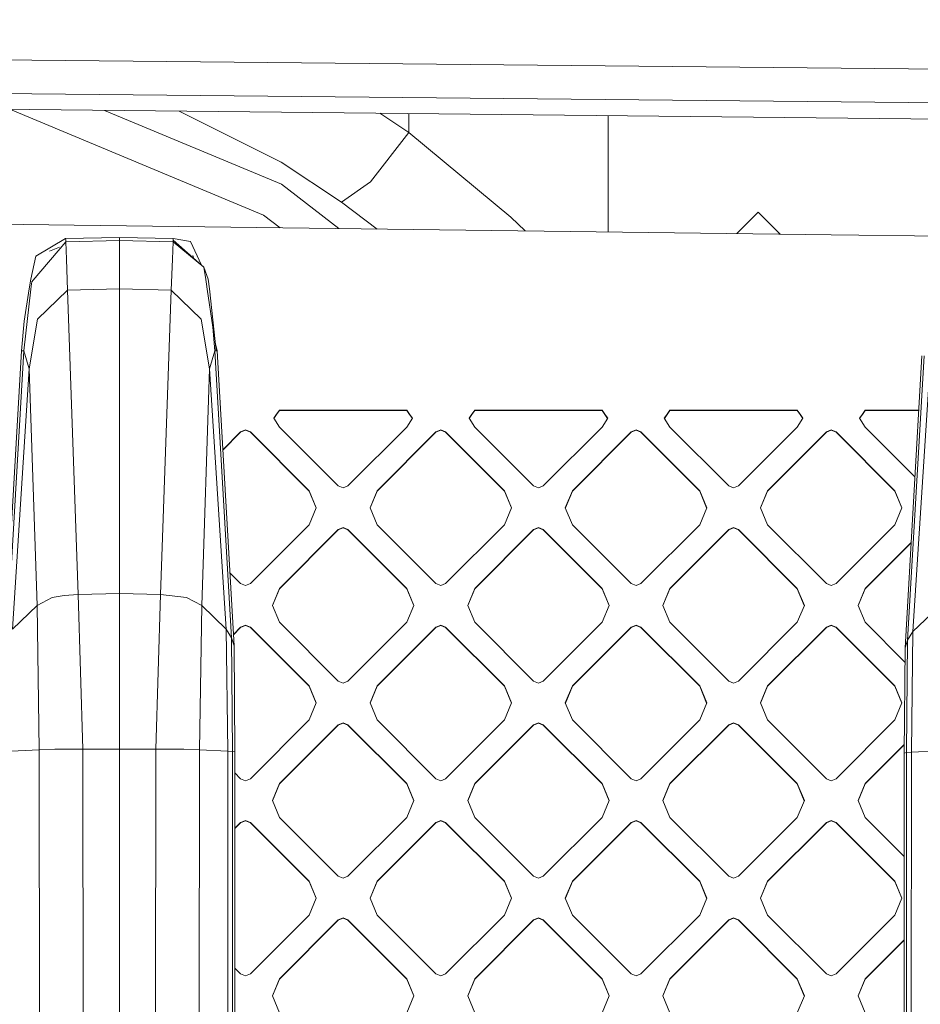
# Model space of a CAD drawing. Units: millimetres. Extents: x -1518 to 1525, y -314 to 4267.
# Drawn here: x 141 to 291, y 1996 to 2160 of the extents above; entities that cross this region are included whole.
import ezdxf

# ---------------------------------------------------------------- set-up
doc = ezdxf.new("R2010")
doc.units = ezdxf.units.MM
doc.layers.add('1', color=7, linetype='Continuous', true_color=0xffffff)
doc.styles.add('blockfont', font='simplex.shx')
doc.dimstyles.get("Standard").update_dxf_attribs({"dimtxt": 0.18, "dimasz": 0.18, "dimexe": 0.18, "dimexo": 0.0625, "dimgap": 0.09, "dimtad": 0, "dimtih": 1, "dimtoh": 1, "dimdec": 4, "dimzin": 0, "dimdsep": 46, "dimtxsty": 'Standard', "dimcen": 0.09, "dimadec": 0, "dimazin": 0, "dimtfac": 1, "dimtdec": 4, "dimtofl": 0, "dimtmove": 0, "dimatfit": 3, "dimfxl": 1, "dimtolj": 1, "dimtzin": 0, "dimarcsym": 0})

# ---------------------------------------------------------------- blocks, each defined once
blk = doc.blocks.new('_U1')
at = {"layer": '1', "color": 18, "lineweight": 13}
for p, q in [((55.364643, 3987.163695), (30.364643, 3987.163695)), ((30.364643, 3987.163695), (30.364643, 3893.413695)), ((287.03131, 3987.163695), (262.03131, 3987.163695)), ((287.03131, 3893.413695), (287.03131, 3987.163695)), ((-1283.87624, 1583.890786), (-1283.87624, 3943.463695)), ((1283.876359, 1583.890786), (1283.876359, 3943.463695)), ((-1283.87624, 3940.288695), (-288.61869, 3940.288695)), ((1283.876359, 3940.288695), (288.61881, 3940.288695)), ((30.364643, 3893.413695), (55.364643, 3893.413695)), ((262.03131, 3893.413695), (287.03131, 3893.413695))]:
    blk.add_line(p, q, dxfattribs=at)
at = {"layer": '1', "color": 18, "lineweight": 70}
for points in [[(-1283.87624, 3940.288695), (-1233.876289, 3953.686155), (-1233.876191, 3926.891235)], [(1283.876359, 3940.288695), (1233.876409, 3926.891235), (1233.87631, 3953.686155)]]:
    blk.add_solid(points, dxfattribs=at)
at = {"layer": '1', "color": 18, "linetype": 'Continuous', "lineweight": 13, "char_height": 50, "attachment_point": 7, "line_spacing_factor": 0.903614, "style": 'blockfont'}
for s, insert in [('\\W1.3854;101.1', (-284.38119, 3901.392862)), ('\\W1.1591;2568', (54.889643, 3901.392862))]:
    blk.add_mtext(s, dxfattribs=dict(at, insert=insert))

msp = doc.modelspace()

# ---------------------------------------------------------------- linework, layer by layer
at = {"layer": '1', "color": 18, "linetype": 'Continuous', "lineweight": 13}
for p, q in [((88.733144, 2154.032946), (315.58302, 2151.760578)), ((88.744275, 2148.426294), (315.523505, 2146.147728)), ((88.749908, 2145.824432), (301.637024, 2143.573284)), ((139.755177, 2145.285084), (181.891635, 2127.686262)), ((184.874594, 2132.813692), (155.388426, 2145.119772)), ((167.871512, 2144.987771), (184.858382, 2136.482954)), ((206.109792, 2141.44206), (201.291009, 2144.634381)), ((206.109792, 2144.583425), (206.109792, 2141.44206)), ((239.305705, 2124.856625), (239.305705, 2144.232399)), ((206.109792, 2141.44206), (199.697182, 2133.212328)), ((206.109792, 2141.44206), (223.097116, 2127.323151)), ((194.866806, 2129.814863), (184.858382, 2136.482954)), ((184.874594, 2132.813692), (194.448415, 2125.423315)), ((194.866806, 2129.814863), (199.697182, 2133.212328)), ((194.866806, 2129.814863), (200.824421, 2125.342766)), ((264.309764, 2128.158569), (260.737139, 2124.585878)), ((267.973823, 2124.494456), (264.309764, 2128.158569)), ((150.372118, 2125.980139), (87.04856, 2126.780272)), ((181.891635, 2127.686262), (184.66098, 2125.546962)), ((225.472707, 2125.03138), (223.097116, 2127.323151)), ((276.477635, 2124.387026), (150.372118, 2125.980139)), ((148.950532, 2123.230457), (143.507347, 2116.821527)), ((143.966794, 2120.846748), (148.932859, 2123.766422)), ((148.932859, 2123.766422), (157.886013, 2123.96574)), ((148.932859, 2123.766422), (148.941636, 2123.500347)), ((148.941636, 2123.500347), (148.950532, 2123.230457)), ((148.950532, 2123.230457), (157.885864, 2123.429298)), ((148.950532, 2123.230457), (149.053246, 2120.316505)), ((157.886013, 2123.96574), (157.885864, 2123.429298)), ((157.885864, 2123.429298), (166.821182, 2123.230457)), ((157.885864, 2123.429298), (157.886356, 2122.527599)), ((157.886013, 2123.96574), (166.838855, 2123.766422)), ((166.821182, 2123.230457), (166.718364, 2120.313406)), ((166.821182, 2123.230457), (166.830078, 2123.500347)), ((166.821182, 2123.230457), (171.960533, 2118.968964)), ((166.838855, 2123.766422), (166.830078, 2123.500347)), ((166.830078, 2123.500347), (170.156372, 2120.562457)), ((169.751331, 2123.270988), (166.838855, 2123.766422)), ((169.751331, 2123.270988), (171.579327, 2119.305657)), ((391.961455, 2122.927904), (276.477635, 2124.387026)), ((147.887472, 2122.319823), (146.228269, 2121.651411)), ((157.885864, 2115.367651), (157.886356, 2122.527599)), ((143.966794, 2120.846748), (143.121406, 2116.98246)), ((149.239704, 2115.1824), (149.053246, 2120.316505)), ((166.718364, 2120.313406), (166.53201, 2115.1824)), ((170.273406, 2120.367911), (170.136973, 2120.93854)), ((170.24577, 2120.483497), (171.960533, 2118.968964)), ((171.960533, 2118.968964), (172.265023, 2116.928339)), ((171.960533, 2118.968964), (172.650307, 2116.98246)), ((143.121406, 2116.98246), (142.855123, 2115.377903)), ((143.241897, 2116.207123), (143.281758, 2116.555691)), ((143.507347, 2116.821527), (143.281758, 2116.555691)), ((172.376141, 2116.183519), (172.265023, 2116.928339)), ((172.650307, 2116.98246), (172.916591, 2115.377903)), ((141.968235, 2105.068922), (143.14431, 2115.353823)), ((142.023593, 2110.015154), (142.855123, 2115.377903)), ((143.14431, 2115.353823), (143.241897, 2116.207123)), ((144.260705, 2110.318184), (149.239704, 2115.1824)), ((157.885864, 2115.367651), (149.239704, 2115.1824)), ((149.239704, 2115.1824), (151.018232, 2064.471722)), ((157.885864, 2115.367651), (157.885864, 2064.622879)), ((166.53201, 2115.1824), (157.885864, 2115.367651)), ((166.53201, 2115.1824), (164.753482, 2064.471722)), ((171.511024, 2110.318184), (166.53201, 2115.1824)), ((172.376141, 2116.183519), (172.503039, 2115.33308)), ((172.503039, 2115.33308), (173.444629, 2109.022379)), ((174.003169, 2105.057001), (172.916591, 2115.377903)), ((141.572013, 2105.045319), (142.023593, 2110.015154)), ((142.845899, 2102.034092), (144.260705, 2110.318184)), ((171.511024, 2110.318184), (172.925815, 2102.034092)), ((173.803478, 2105.068922), (173.444629, 2109.022379)), ((173.856252, 2106.452498), (174.1997, 2105.045319)), ((138.770714, 2055.912971), (141.572013, 2105.045319)), ((139.203995, 2057.224035), (141.968235, 2105.068922)), ((141.572013, 2105.045319), (141.768545, 2105.057001)), ((141.768545, 2105.057001), (141.968235, 2105.068922)), ((141.968235, 2105.068922), (142.845899, 2102.034092)), ((173.803478, 2105.068922), (172.925815, 2102.034092)), ((173.803478, 2105.068922), (176.567733, 2057.224035)), ((174.003169, 2105.057001), (173.803478, 2105.068922)), ((174.1997, 2105.045319), (174.003169, 2105.057001)), ((177.000999, 2055.912971), (174.1997, 2105.045319)), ((288.770884, 2055.546522), (291.572183, 2104.217529)), ((291.968405, 2104.24161), (289.20415, 2056.845665)), ((142.845899, 2102.034092), (140.071571, 2058.659792)), ((142.845899, 2102.034092), (144.167781, 2062.605381)), ((172.925815, 2102.034092), (171.603933, 2062.605381)), ((172.925815, 2102.034092), (175.700143, 2058.659792)), ((290.071756, 2058.268785), (292.846084, 2101.235867)), ((184.082404, 2094.505548), (184.553802, 2095.172167)), ((184.553802, 2095.116615), (184.082404, 2094.450235)), ((184.553802, 2095.172167), (184.553802, 2095.116615)), ((205.766991, 2095.172167), (184.553802, 2095.172167)), ((205.766991, 2095.116615), (184.553802, 2095.116615)), ((205.766991, 2095.172167), (206.238389, 2094.505548)), ((205.766991, 2095.172167), (205.766991, 2095.116615)), ((205.766991, 2095.116615), (206.238389, 2094.450235)), ((217.080697, 2095.172167), (216.609299, 2094.505548)), ((217.080697, 2095.116615), (216.609299, 2094.450235)), ((217.080697, 2095.172167), (217.080697, 2095.116615)), ((238.293886, 2095.172167), (217.080697, 2095.172167)), ((217.080697, 2095.116615), (238.293886, 2095.116615)), ((238.293886, 2095.172167), (238.765299, 2094.505548)), ((238.293886, 2095.172167), (238.293886, 2095.116615)), ((238.293886, 2095.116615), (238.765299, 2094.450235)), ((249.136195, 2094.505548), (249.607608, 2095.172167)), ((249.607608, 2095.116615), (249.136195, 2094.450235)), ((249.607608, 2095.172167), (270.820796, 2095.172167)), ((249.607608, 2095.172167), (249.607608, 2095.116615)), ((249.607608, 2095.116615), (270.820796, 2095.116615)), ((270.820796, 2095.172167), (271.29221, 2094.505548)), ((270.820796, 2095.172167), (270.820796, 2095.116615)), ((270.820796, 2095.116615), (271.29221, 2094.450235)), ((281.66309, 2094.505548), (282.134503, 2095.172167)), ((282.134503, 2095.116615), (281.66309, 2094.450235)), ((282.134503, 2095.172167), (291.05157, 2095.172167)), ((282.134503, 2095.172167), (282.134503, 2095.116615)), ((282.134503, 2095.116615), (291.048373, 2095.116615)), ((183.610991, 2093.83893), (184.082404, 2094.505548)), ((183.610991, 2093.83893), (184.553802, 2092.344284)), ((183.629432, 2093.809695), (184.082404, 2094.450235)), ((206.709802, 2093.83893), (205.767006, 2092.344284)), ((206.709802, 2093.83893), (206.238389, 2094.505548)), ((206.691361, 2093.809695), (206.238389, 2094.450235)), ((216.137901, 2093.83893), (216.609299, 2094.505548)), ((217.080697, 2092.344284), (216.137901, 2093.83893)), ((216.156342, 2093.809695), (216.609299, 2094.450235)), ((239.236698, 2093.83893), (238.293901, 2092.344284)), ((239.236698, 2093.83893), (238.765299, 2094.505548)), ((239.218257, 2093.809695), (238.765299, 2094.450235)), ((248.664796, 2093.83893), (249.136195, 2094.505548)), ((249.607593, 2092.344284), (248.664796, 2093.83893)), ((249.136195, 2094.450235), (248.683237, 2093.809695)), ((271.763593, 2093.83893), (270.820796, 2092.344284)), ((271.763593, 2093.83893), (271.29221, 2094.505548)), ((271.745152, 2093.809695), (271.29221, 2094.450235)), ((281.191707, 2093.83893), (281.66309, 2094.505548)), ((282.134503, 2092.344284), (281.191707, 2093.83893)), ((281.210147, 2093.809695), (281.66309, 2094.450235)), ((178.088725, 2091.536045), (178.896934, 2091.870785)), ((178.896934, 2091.815472), (178.088725, 2091.480732)), ((178.896934, 2091.870785), (179.705158, 2091.536045)), ((178.896934, 2091.815472), (179.705158, 2091.480732)), ((194.35218, 2082.547188), (184.553802, 2092.344284)), ((205.767006, 2092.344284), (195.968613, 2082.547188)), ((210.61562, 2091.536045), (211.423844, 2091.870785)), ((211.423844, 2091.815472), (210.61562, 2091.480732)), ((212.232068, 2091.536045), (211.423844, 2091.870785)), ((212.232068, 2091.480732), (211.423844, 2091.815472)), ((226.879075, 2082.547188), (217.080697, 2092.344284)), ((238.293901, 2092.344284), (228.495523, 2082.547188)), ((243.142515, 2091.536045), (243.95074, 2091.870785)), ((243.142515, 2091.480732), (243.95074, 2091.815472)), ((244.758964, 2091.536045), (243.95074, 2091.870785)), ((243.95074, 2091.815472), (244.758964, 2091.480732)), ((259.405971, 2082.547188), (249.607593, 2092.344284)), ((270.820796, 2092.344284), (261.022419, 2082.547188)), ((276.477635, 2091.870785), (275.669426, 2091.536045)), ((275.669426, 2091.480732), (276.477635, 2091.815472)), ((277.285874, 2091.536045), (276.477635, 2091.870785)), ((276.477635, 2091.815472), (277.285874, 2091.480732)), ((290.412429, 2084.067441), (282.134503, 2092.344284)), ((178.088725, 2091.536045), (175.138139, 2088.585922)), ((175.141123, 2088.533592), (178.088725, 2091.480732)), ((178.088725, 2091.536045), (178.088725, 2091.480732)), ((179.705158, 2091.536045), (189.503536, 2081.739187)), ((179.705158, 2091.536045), (179.705158, 2091.480732)), ((189.503536, 2081.683874), (179.705158, 2091.480732)), ((210.61562, 2091.536045), (200.817242, 2081.739187)), ((200.817242, 2081.683874), (210.61562, 2091.480732)), ((210.61562, 2091.536045), (210.61562, 2091.480732)), ((212.232068, 2091.536045), (222.030446, 2081.739187)), ((212.232068, 2091.536045), (212.232068, 2091.480732)), ((212.232068, 2091.480732), (222.030446, 2081.683874)), ((243.142515, 2091.536045), (233.344138, 2081.739187)), ((243.142515, 2091.480732), (233.344138, 2081.683874)), ((243.142515, 2091.536045), (243.142515, 2091.480732)), ((244.758964, 2091.536045), (254.557341, 2081.739187)), ((244.758964, 2091.536045), (244.758964, 2091.480732)), ((254.557341, 2081.683874), (244.758964, 2091.480732)), ((275.669426, 2091.536045), (265.871048, 2081.739187)), ((275.669426, 2091.480732), (265.871048, 2081.683874)), ((275.669426, 2091.536045), (275.669426, 2091.480732)), ((277.285874, 2091.536045), (287.084252, 2081.739187)), ((277.285874, 2091.536045), (277.285874, 2091.480732)), ((277.285874, 2091.480732), (287.084252, 2081.683874)), ((195.160404, 2082.212448), (194.35218, 2082.547188)), ((195.968613, 2082.547188), (195.160404, 2082.212448)), ((226.879075, 2082.547188), (227.687299, 2082.212448)), ((228.495523, 2082.547188), (227.687299, 2082.212448)), ((259.405971, 2082.547188), (260.21421, 2082.212448)), ((260.21421, 2082.212448), (261.022419, 2082.547188)), ((189.503536, 2081.739187), (189.503536, 2081.683874)), ((190.67511, 2078.911304), (189.503536, 2081.739187)), ((190.663603, 2078.883529), (189.503536, 2081.683874)), ((200.817242, 2081.739187), (199.645668, 2078.911304)), ((200.817242, 2081.683874), (199.657175, 2078.883529)), ((200.817242, 2081.739187), (200.817242, 2081.683874)), ((222.030446, 2081.739187), (222.030446, 2081.683874)), ((223.20202, 2078.911304), (222.030446, 2081.739187)), ((223.190514, 2078.883529), (222.030446, 2081.683874)), ((233.344138, 2081.739187), (232.172564, 2078.911304)), ((232.18407, 2078.883529), (233.344138, 2081.683874)), ((233.344138, 2081.739187), (233.344138, 2081.683874)), ((254.557341, 2081.739187), (255.72893, 2078.911304)), ((254.557341, 2081.739187), (254.557341, 2081.683874)), ((255.717424, 2078.883529), (254.557341, 2081.683874)), ((265.871048, 2081.739187), (264.699459, 2078.911304)), ((264.710966, 2078.883529), (265.871048, 2081.683874)), ((265.871048, 2081.739187), (265.871048, 2081.683874)), ((287.084252, 2081.739187), (287.084252, 2081.683874)), ((288.255811, 2078.911304), (287.084252, 2081.739187)), ((288.244305, 2078.883529), (287.084252, 2081.683874)), ((190.67511, 2078.911304), (189.503536, 2076.083183)), ((200.817242, 2076.083183), (199.645668, 2078.911304)), ((223.20202, 2078.911304), (222.030446, 2076.083183)), ((233.344138, 2076.083183), (232.172564, 2078.911304)), ((255.72893, 2078.911304), (254.557341, 2076.083183)), ((265.871048, 2076.083183), (264.699459, 2078.911304)), ((288.255811, 2078.911304), (287.084252, 2076.083183)), ((189.503536, 2076.083183), (179.705158, 2066.286325)), ((194.35218, 2075.275183), (184.553802, 2065.478325)), ((194.35218, 2075.275183), (195.160404, 2075.609922)), ((194.35218, 2075.219631), (195.160404, 2075.554371)), ((194.35218, 2075.275183), (194.35218, 2075.219631)), ((195.968613, 2075.275183), (195.160404, 2075.609922)), ((195.968613, 2075.219631), (195.160404, 2075.554371)), ((195.968613, 2075.275183), (205.767006, 2065.478325)), ((195.968613, 2075.275183), (195.968613, 2075.219631)), ((210.61562, 2066.286325), (200.817242, 2076.083183)), ((222.030446, 2076.083183), (212.232068, 2066.286325)), ((226.879075, 2075.275183), (217.080697, 2065.478325)), ((226.879075, 2075.275183), (227.687299, 2075.609922)), ((226.879075, 2075.219631), (227.687299, 2075.554371)), ((226.879075, 2075.275183), (226.879075, 2075.219631)), ((228.495523, 2075.275183), (227.687299, 2075.609922)), ((228.495523, 2075.219631), (227.687299, 2075.554371)), ((228.495523, 2075.275183), (238.293901, 2065.478325)), ((228.495523, 2075.275183), (228.495523, 2075.219631)), ((243.142515, 2066.286325), (233.344138, 2076.083183)), ((244.758964, 2066.286325), (254.557341, 2076.083183)), ((249.607593, 2065.478325), (259.405971, 2075.275183)), ((260.21421, 2075.609922), (259.405971, 2075.275183)), ((259.405971, 2075.219631), (260.21421, 2075.554371)), ((259.405971, 2075.275183), (259.405971, 2075.219631)), ((261.022419, 2075.275183), (260.21421, 2075.609922)), ((261.022419, 2075.219631), (260.21421, 2075.554371)), ((261.022419, 2075.275183), (270.820796, 2065.478325)), ((261.022419, 2075.275183), (261.022419, 2075.219631)), ((275.669426, 2066.286325), (265.871048, 2076.083183)), ((277.285874, 2066.286325), (287.084252, 2076.083183)), ((194.35218, 2075.219631), (184.553802, 2065.422773)), ((205.767006, 2065.422773), (195.968613, 2075.219631)), ((226.879075, 2075.219631), (217.080697, 2065.422773)), ((238.293901, 2065.422773), (228.495523, 2075.219631)), ((259.405971, 2075.219631), (249.607593, 2065.422773)), ((261.022419, 2075.219631), (270.820796, 2065.422773)), ((282.134503, 2065.478325), (289.782644, 2073.125279)), ((289.779251, 2073.066336), (282.134503, 2065.422773)), ((178.088725, 2066.286325), (176.308049, 2068.066722)), ((178.088725, 2066.286325), (178.896934, 2065.951586)), ((178.896934, 2065.951586), (179.705158, 2066.286325)), ((184.553802, 2065.478325), (183.382228, 2062.650204)), ((184.553802, 2065.422773), (183.393686, 2062.622547)), ((184.553802, 2065.478325), (184.553802, 2065.422773)), ((205.767006, 2065.478325), (206.938565, 2062.650204)), ((205.767006, 2065.478325), (205.767006, 2065.422773)), ((206.927107, 2062.622547), (205.767006, 2065.422773)), ((210.61562, 2066.286325), (211.423844, 2065.951586)), ((212.232068, 2066.286325), (211.423844, 2065.951586)), ((217.080697, 2065.478325), (215.909123, 2062.650204)), ((217.080697, 2065.422773), (215.920581, 2062.622547)), ((217.080697, 2065.478325), (217.080697, 2065.422773)), ((238.293901, 2065.478325), (239.465475, 2062.650204)), ((238.293901, 2065.478325), (238.293901, 2065.422773)), ((239.454017, 2062.622547), (238.293901, 2065.422773)), ((243.142515, 2066.286325), (243.95074, 2065.951586)), ((243.95074, 2065.951586), (244.758964, 2066.286325)), ((248.436019, 2062.650204), (249.607593, 2065.478325)), ((249.607593, 2065.422773), (248.447477, 2062.622547)), ((249.607593, 2065.478325), (249.607593, 2065.422773)), ((270.820796, 2065.478325), (271.992385, 2062.650204)), ((270.820796, 2065.478325), (270.820796, 2065.422773)), ((271.980927, 2062.622547), (270.820796, 2065.422773)), ((276.477635, 2065.951586), (275.669426, 2066.286325)), ((277.285874, 2066.286325), (276.477635, 2065.951586)), ((280.962914, 2062.650204), (282.134503, 2065.478325)), ((282.134503, 2065.422773), (280.974372, 2062.622547)), ((282.134503, 2065.478325), (282.134503, 2065.422773)), ((146.716148, 2063.939095), (144.167781, 2062.605381)), ((148.70961, 2064.310789), (146.716148, 2063.939095)), ((151.018232, 2064.471722), (148.70961, 2064.310789)), ((157.885864, 2064.622879), (151.018232, 2064.471722)), ((151.018232, 2064.471722), (151.790202, 2038.701534)), ((157.885864, 2064.622879), (164.753482, 2064.471722)), ((157.885864, 2064.622879), (157.886386, 2060.607433)), ((164.753482, 2064.471722), (163.981512, 2038.701534)), ((164.753482, 2064.471722), (169.055566, 2063.939095)), ((169.055566, 2063.939095), (171.603933, 2062.605381)), ((140.071571, 2058.659792), (144.167781, 2062.605381)), ((144.167781, 2062.605381), (144.541085, 2038.602591)), ((171.603933, 2062.605381), (171.230644, 2038.602591)), ((175.700143, 2058.659792), (171.603933, 2062.605381)), ((184.553802, 2059.822321), (183.382228, 2062.650204)), ((206.938565, 2062.650204), (205.767006, 2059.822321)), ((217.080697, 2059.822321), (215.909123, 2062.650204)), ((239.465475, 2062.650204), (238.293901, 2059.822321)), ((248.436019, 2062.650204), (249.607593, 2059.822321)), ((271.992385, 2062.650204), (270.820796, 2059.822321)), ((280.962914, 2062.650204), (282.134503, 2059.822321)), ((290.071756, 2058.268785), (294.167966, 2062.179089)), ((157.886386, 2060.607433), (157.885864, 2038.707972)), ((176.892387, 2057.817932), (178.088725, 2059.014082)), ((178.088725, 2058.958769), (176.895371, 2057.765602)), ((178.088725, 2059.014082), (178.896934, 2059.348822)), ((178.896934, 2059.293509), (178.088725, 2058.958769)), ((178.088725, 2059.014082), (178.088725, 2058.958769)), ((179.705158, 2059.014082), (178.896934, 2059.348822)), ((178.896934, 2059.293509), (179.705158, 2058.958769)), ((179.705158, 2059.014082), (189.503536, 2049.217224)), ((179.705158, 2059.014082), (179.705158, 2058.958769)), ((189.503536, 2049.161911), (179.705158, 2058.958769)), ((194.35218, 2050.025225), (184.553802, 2059.822321)), ((205.767006, 2059.822321), (195.968613, 2050.025225)), ((210.61562, 2059.014082), (200.817242, 2049.217224)), ((210.61562, 2058.958769), (200.817242, 2049.161911)), ((210.61562, 2059.014082), (211.423844, 2059.348822)), ((211.423844, 2059.293509), (210.61562, 2058.958769)), ((210.61562, 2059.014082), (210.61562, 2058.958769)), ((212.232068, 2059.014082), (211.423844, 2059.348822)), ((211.423844, 2059.293509), (212.232068, 2058.958769)), ((212.232068, 2059.014082), (222.030446, 2049.217224)), ((212.232068, 2059.014082), (212.232068, 2058.958769)), ((222.030446, 2049.161911), (212.232068, 2058.958769)), ((226.879075, 2050.025225), (217.080697, 2059.822321)), ((238.293901, 2059.822321), (228.495523, 2050.025225)), ((243.142515, 2059.014082), (233.344138, 2049.217224)), ((243.142515, 2058.958769), (233.344138, 2049.161911)), ((243.142515, 2059.014082), (243.95074, 2059.348822)), ((243.95074, 2059.293509), (243.142515, 2058.958769)), ((243.142515, 2059.014082), (243.142515, 2058.958769)), ((243.95074, 2059.348822), (244.758964, 2059.014082)), ((243.95074, 2059.293509), (244.758964, 2058.958769)), ((244.758964, 2059.014082), (254.557341, 2049.217224)), ((244.758964, 2059.014082), (244.758964, 2058.958769)), ((254.557341, 2049.161911), (244.758964, 2058.958769)), ((259.405971, 2050.025225), (249.607593, 2059.822321)), ((270.820796, 2059.822321), (261.022419, 2050.025225)), ((275.669426, 2059.014082), (265.871048, 2049.217224)), ((275.669426, 2058.958769), (265.871048, 2049.161911)), ((276.477635, 2059.348822), (275.669426, 2059.014082)), ((275.669426, 2058.958769), (276.477635, 2059.293509)), ((275.669426, 2059.014082), (275.669426, 2058.958769)), ((277.285874, 2059.014082), (276.477635, 2059.348822)), ((276.477635, 2059.293509), (277.285874, 2058.958769)), ((277.285874, 2059.014082), (287.084252, 2049.217224)), ((277.285874, 2059.014082), (277.285874, 2058.958769)), ((287.084252, 2049.161911), (277.285874, 2058.958769)), ((288.752978, 2053.204712), (282.134503, 2059.822321)), ((175.700143, 2058.659792), (175.934538, 2038.368225)), ((176.567733, 2057.224035), (175.700143, 2058.659792)), ((176.567733, 2057.224035), (176.737443, 2038.309336)), ((177.000999, 2055.912971), (176.567733, 2057.224035)), ((289.20415, 2056.845665), (290.071756, 2058.268785)), ((290.071756, 2058.268785), (289.83736, 2038.167715)), ((177.134827, 2038.247108), (177.000999, 2055.912971)), ((288.770884, 2055.546522), (289.20415, 2056.845665)), ((289.20415, 2056.845665), (289.034456, 2038.108587)), ((288.637072, 2038.046598), (288.770884, 2055.546522)), ((189.503536, 2049.217224), (189.503536, 2049.161911)), ((190.67511, 2046.389341), (189.503536, 2049.217224)), ((190.663603, 2046.361566), (189.503536, 2049.161911)), ((194.35218, 2050.025225), (195.160404, 2049.690723)), ((195.160404, 2049.690723), (195.968613, 2050.025225)), ((200.817242, 2049.217224), (199.645668, 2046.389341)), ((199.657175, 2046.361566), (200.817242, 2049.161911)), ((200.817242, 2049.217224), (200.817242, 2049.161911)), ((222.030446, 2049.217224), (222.030446, 2049.161911)), ((223.20202, 2046.389341), (222.030446, 2049.217224)), ((223.190514, 2046.361566), (222.030446, 2049.161911)), ((226.879075, 2050.025225), (227.687299, 2049.690723)), ((227.687299, 2049.690723), (228.495523, 2050.025225)), ((233.344138, 2049.217224), (232.172564, 2046.389341)), ((233.344138, 2049.161911), (232.18407, 2046.361566)), ((233.344138, 2049.217224), (233.344138, 2049.161911)), ((254.557341, 2049.217224), (254.557341, 2049.161911)), ((255.72893, 2046.389341), (254.557341, 2049.217224)), ((255.717424, 2046.361566), (254.557341, 2049.161911)), ((259.405971, 2050.025225), (260.21421, 2049.690723)), ((260.21421, 2049.690723), (261.022419, 2050.025225)), ((265.871048, 2049.217224), (264.699459, 2046.389341)), ((265.871048, 2049.161911), (264.710966, 2046.361566)), ((265.871048, 2049.217224), (265.871048, 2049.161911)), ((287.084252, 2049.217224), (287.084252, 2049.161911)), ((288.255811, 2046.389341), (287.084252, 2049.217224)), ((288.244305, 2046.361566), (287.084252, 2049.161911)), ((190.67511, 2046.389341), (189.503536, 2043.56122)), ((200.817242, 2043.56122), (199.645668, 2046.389341)), ((223.20202, 2046.389341), (222.030446, 2043.56122)), ((233.344138, 2043.56122), (232.172564, 2046.389341)), ((255.72893, 2046.389341), (254.557341, 2043.56122)), ((265.871048, 2043.56122), (264.699459, 2046.389341)), ((288.255811, 2046.389341), (287.084252, 2043.56122)), ((189.503536, 2043.56122), (179.705158, 2033.764362)), ((194.35218, 2042.75322), (184.553802, 2032.956362)), ((194.35218, 2042.697668), (184.553802, 2032.90081)), ((194.35218, 2042.75322), (195.160404, 2043.087959)), ((194.35218, 2042.697668), (195.160404, 2043.032408)), ((194.35218, 2042.75322), (194.35218, 2042.697668)), ((195.968613, 2042.75322), (195.160404, 2043.087959)), ((195.968613, 2042.697668), (195.160404, 2043.032408)), ((195.968613, 2042.75322), (205.767006, 2032.956362)), ((195.968613, 2042.75322), (195.968613, 2042.697668)), ((195.968613, 2042.697668), (205.767006, 2032.90081)), ((210.61562, 2033.764362), (200.817242, 2043.56122)), ((222.030446, 2043.56122), (212.232068, 2033.764362)), ((226.879075, 2042.75322), (217.080697, 2032.956362)), ((226.879075, 2042.697668), (217.080697, 2032.90081)), ((226.879075, 2042.75322), (227.687299, 2043.087959)), ((226.879075, 2042.697668), (227.687299, 2043.032408)), ((226.879075, 2042.75322), (226.879075, 2042.697668)), ((228.495523, 2042.75322), (227.687299, 2043.087959)), ((228.495523, 2042.697668), (227.687299, 2043.032408)), ((228.495523, 2042.75322), (238.293901, 2032.956362)), ((228.495523, 2042.75322), (228.495523, 2042.697668)), ((238.293901, 2032.90081), (228.495523, 2042.697668)), ((243.142515, 2033.764362), (233.344138, 2043.56122)), ((254.557341, 2043.56122), (244.758964, 2033.764362)), ((259.405971, 2042.75322), (249.607593, 2032.956362)), ((259.405971, 2042.697668), (249.607593, 2032.90081)), ((259.405971, 2042.75322), (260.21421, 2043.087959)), ((259.405971, 2042.697668), (260.21421, 2043.032408)), ((259.405971, 2042.75322), (259.405971, 2042.697668)), ((261.022419, 2042.75322), (260.21421, 2043.087959)), ((261.022419, 2042.697668), (260.21421, 2043.032408)), ((261.022419, 2042.75322), (270.820796, 2032.956362)), ((261.022419, 2042.75322), (261.022419, 2042.697668)), ((270.820796, 2032.90081), (261.022419, 2042.697668)), ((275.669426, 2033.764362), (265.871048, 2043.56122)), ((287.084252, 2043.56122), (277.285874, 2033.764362)), ((288.647947, 2039.468795), (282.134503, 2032.956362)), ((282.134503, 2032.90081), (288.647519, 2039.412815)), ((144.541085, 2038.602591), (139.837176, 2038.368225)), ((147.159249, 2038.674831), (144.541085, 2038.602591)), ((144.541085, 2038.602591), (144.626826, 1911.124945)), ((151.790202, 2038.701534), (147.159249, 2038.674831)), ((157.885864, 2038.707972), (151.790202, 2038.701534)), ((151.790202, 2038.701534), (152.011111, 1911.384821)), ((157.885864, 2038.707972), (157.885864, 1911.516428)), ((163.981512, 2038.701534), (157.885864, 2038.707972)), ((163.981512, 2038.701534), (163.760602, 1911.384821)), ((163.981512, 2038.701534), (168.612465, 2038.674831)), ((168.612465, 2038.674831), (171.230644, 2038.602591)), ((171.230644, 2038.602591), (171.144888, 1911.124945)), ((171.230644, 2038.602591), (175.934538, 2038.368225)), ((175.934538, 2038.368225), (176.002026, 1910.755396)), ((176.737443, 2038.309336), (175.934538, 2038.368225)), ((176.737443, 2038.309336), (176.737547, 1910.671592)), ((177.134827, 2038.247108), (176.737443, 2038.309336)), ((177.134827, 2038.247108), (177.134573, 1443.921298)), ((288.637072, 2038.046598), (289.034456, 2038.108587)), ((288.63734, 1450.012654), (288.637072, 2038.046598)), ((289.034456, 2038.108587), (289.034337, 1911.669493)), ((289.034456, 2038.108587), (289.83736, 2038.167715)), ((289.83736, 2038.167715), (289.769858, 1911.753058)), ((294.54127, 2038.402081), (289.83736, 2038.167715)), ((177.134825, 2034.718112), (178.088725, 2033.764362)), ((178.896934, 2033.429623), (178.088725, 2033.764362)), ((179.705158, 2033.764362), (178.896934, 2033.429623)), ((184.553802, 2032.956362), (183.382228, 2030.128241)), ((184.553802, 2032.90081), (183.393686, 2030.100584)), ((184.553802, 2032.956362), (184.553802, 2032.90081)), ((205.767006, 2032.956362), (206.938565, 2030.128241)), ((205.767006, 2032.956362), (205.767006, 2032.90081)), ((206.927107, 2030.100584), (205.767006, 2032.90081)), ((210.61562, 2033.764362), (211.423844, 2033.429623)), ((212.232068, 2033.764362), (211.423844, 2033.429623)), ((217.080697, 2032.956362), (215.909123, 2030.128241)), ((217.080697, 2032.90081), (215.920581, 2030.100584)), ((217.080697, 2032.956362), (217.080697, 2032.90081)), ((238.293901, 2032.956362), (239.465475, 2030.128241)), ((238.293901, 2032.956362), (238.293901, 2032.90081)), ((239.454017, 2030.100584), (238.293901, 2032.90081)), ((243.142515, 2033.764362), (243.95074, 2033.429623)), ((243.95074, 2033.429623), (244.758964, 2033.764362)), ((249.607593, 2032.956362), (248.436019, 2030.128241)), ((249.607593, 2032.90081), (248.447477, 2030.100584)), ((249.607593, 2032.956362), (249.607593, 2032.90081)), ((270.820796, 2032.956362), (271.992385, 2030.128241)), ((270.820796, 2032.956362), (270.820796, 2032.90081)), ((271.980927, 2030.100584), (270.820796, 2032.90081)), ((276.477635, 2033.429623), (275.669426, 2033.764362)), ((277.285874, 2033.764362), (276.477635, 2033.429623)), ((282.134503, 2032.956362), (280.962914, 2030.128241)), ((282.134503, 2032.90081), (280.974372, 2030.100584)), ((282.134503, 2032.956362), (282.134503, 2032.90081)), ((184.553802, 2027.300358), (183.382228, 2030.128241)), ((206.938565, 2030.128241), (205.767006, 2027.300358)), ((217.080697, 2027.300358), (215.909123, 2030.128241)), ((239.465475, 2030.128241), (238.293901, 2027.300358)), ((249.607593, 2027.300358), (248.436019, 2030.128241)), ((271.992385, 2030.128241), (270.820796, 2027.300358)), ((282.134503, 2027.300358), (280.962914, 2030.128241)), ((178.088725, 2026.492119), (177.134821, 2025.538365)), ((178.088725, 2026.436806), (177.134821, 2025.483052)), ((178.896934, 2026.826859), (178.088725, 2026.492119)), ((178.896934, 2026.771545), (178.088725, 2026.436806)), ((178.088725, 2026.492119), (178.088725, 2026.436806)), ((179.705158, 2026.492119), (178.896934, 2026.826859)), ((179.705158, 2026.436806), (178.896934, 2026.771545)), ((179.705158, 2026.492119), (189.503536, 2016.695261)), ((179.705158, 2026.492119), (179.705158, 2026.436806)), ((189.503536, 2016.639948), (179.705158, 2026.436806)), ((194.35218, 2017.5035), (184.553802, 2027.300358)), ((205.767006, 2027.300358), (195.968613, 2017.5035)), ((210.61562, 2026.492119), (200.817242, 2016.695261)), ((210.61562, 2026.436806), (200.817242, 2016.639948)), ((211.423844, 2026.826859), (210.61562, 2026.492119)), ((210.61562, 2026.436806), (211.423844, 2026.771545)), ((210.61562, 2026.492119), (210.61562, 2026.436806)), ((212.232068, 2026.492119), (211.423844, 2026.826859)), ((211.423844, 2026.771545), (212.232068, 2026.436806)), ((212.232068, 2026.492119), (222.030446, 2016.695261)), ((212.232068, 2026.492119), (212.232068, 2026.436806)), ((222.030446, 2016.639948), (212.232068, 2026.436806)), ((226.879075, 2017.5035), (217.080697, 2027.300358)), ((238.293901, 2027.300358), (228.495523, 2017.5035)), ((243.142515, 2026.492119), (233.344138, 2016.695261)), ((243.142515, 2026.436806), (233.344138, 2016.639948)), ((243.95074, 2026.826859), (243.142515, 2026.492119)), ((243.95074, 2026.771545), (243.142515, 2026.436806)), ((243.142515, 2026.492119), (243.142515, 2026.436806)), ((244.758964, 2026.492119), (243.95074, 2026.826859)), ((243.95074, 2026.771545), (244.758964, 2026.436806)), ((244.758964, 2026.492119), (254.557341, 2016.695261)), ((244.758964, 2026.492119), (244.758964, 2026.436806)), ((254.557341, 2016.639948), (244.758964, 2026.436806)), ((259.405971, 2017.5035), (249.607593, 2027.300358)), ((270.820796, 2027.300358), (261.022419, 2017.5035)), ((275.669426, 2026.492119), (265.871048, 2016.695261)), ((275.669426, 2026.436806), (265.871048, 2016.639948)), ((276.477635, 2026.826859), (275.669426, 2026.492119)), ((276.477635, 2026.771545), (275.669426, 2026.436806)), ((275.669426, 2026.492119), (275.669426, 2026.436806)), ((277.285874, 2026.492119), (276.477635, 2026.826859)), ((276.477635, 2026.771545), (277.285874, 2026.436806)), ((277.285874, 2026.492119), (287.084252, 2016.695261)), ((277.285874, 2026.492119), (277.285874, 2026.436806)), ((287.084252, 2016.639948), (277.285874, 2026.436806)), ((288.63708, 2020.79879), (282.134503, 2027.300358)), ((189.503536, 2016.695261), (189.503536, 2016.639948)), ((190.67511, 2013.867378), (189.503536, 2016.695261)), ((190.663603, 2013.839602), (189.503536, 2016.639948)), ((194.35218, 2017.5035), (195.160404, 2017.16876)), ((195.160404, 2017.16876), (195.968613, 2017.5035)), ((199.645668, 2013.867378), (200.817242, 2016.695261)), ((199.657175, 2013.839602), (200.817242, 2016.639948)), ((200.817242, 2016.695261), (200.817242, 2016.639948)), ((222.030446, 2016.695261), (222.030446, 2016.639948)), ((223.20202, 2013.867378), (222.030446, 2016.695261)), ((223.190514, 2013.839602), (222.030446, 2016.639948)), ((226.879075, 2017.5035), (227.687299, 2017.16876)), ((227.687299, 2017.16876), (228.495523, 2017.5035)), ((232.172564, 2013.867378), (233.344138, 2016.695261)), ((232.18407, 2013.839602), (233.344138, 2016.639948)), ((233.344138, 2016.695261), (233.344138, 2016.639948)), ((254.557341, 2016.695261), (254.557341, 2016.639948)), ((255.72893, 2013.867378), (254.557341, 2016.695261)), ((255.717424, 2013.839602), (254.557341, 2016.639948)), ((259.405971, 2017.5035), (260.21421, 2017.16876)), ((260.21421, 2017.16876), (261.022419, 2017.5035)), ((264.699459, 2013.867378), (265.871048, 2016.695261)), ((264.710966, 2013.839602), (265.871048, 2016.639948)), ((265.871048, 2016.695261), (265.871048, 2016.639948)), ((287.084252, 2016.695261), (287.084252, 2016.639948)), ((288.255811, 2013.867378), (287.084252, 2016.695261)), ((288.244305, 2013.839602), (287.084252, 2016.639948)), ((190.67511, 2013.867378), (189.503536, 2011.039257)), ((200.817242, 2011.039257), (199.645668, 2013.867378)), ((223.20202, 2013.867378), (222.030446, 2011.039257)), ((233.344138, 2011.039257), (232.172564, 2013.867378)), ((255.72893, 2013.867378), (254.557341, 2011.039257)), ((265.871048, 2011.039257), (264.699459, 2013.867378)), ((288.255811, 2013.867378), (287.084252, 2011.039257)), ((189.503536, 2011.039257), (179.705158, 2001.242399)), ((194.35218, 2010.231256), (184.553802, 2000.434399)), ((194.35218, 2010.175705), (184.553802, 2000.378847)), ((194.35218, 2010.231256), (195.160404, 2010.565996)), ((194.35218, 2010.175705), (195.160404, 2010.510445)), ((194.35218, 2010.231256), (194.35218, 2010.175705)), ((195.968613, 2010.231256), (195.160404, 2010.565996)), ((195.968613, 2010.175705), (195.160404, 2010.510445)), ((195.968613, 2010.231256), (205.767006, 2000.434399)), ((195.968613, 2010.231256), (195.968613, 2010.175705)), ((205.767006, 2000.378847), (195.968613, 2010.175705)), ((210.61562, 2001.242399), (200.817242, 2011.039257)), ((222.030446, 2011.039257), (212.232068, 2001.242399)), ((226.879075, 2010.231256), (217.080697, 2000.434399)), ((226.879075, 2010.175705), (217.080697, 2000.378847)), ((226.879075, 2010.231256), (227.687299, 2010.565996)), ((226.879075, 2010.175705), (227.687299, 2010.510445)), ((226.879075, 2010.231256), (226.879075, 2010.175705)), ((228.495523, 2010.231256), (227.687299, 2010.565996)), ((228.495523, 2010.175705), (227.687299, 2010.510445)), ((228.495523, 2010.231256), (238.293901, 2000.434399)), ((228.495523, 2010.231256), (228.495523, 2010.175705)), ((238.293901, 2000.378847), (228.495523, 2010.175705)), ((243.142515, 2001.242399), (233.344138, 2011.039257)), ((254.557341, 2011.039257), (244.758964, 2001.242399)), ((259.405971, 2010.231256), (249.607593, 2000.434399)), ((259.405971, 2010.175705), (249.607593, 2000.378847)), ((259.405971, 2010.231256), (260.21421, 2010.565996)), ((259.405971, 2010.175705), (260.21421, 2010.510445)), ((259.405971, 2010.231256), (259.405971, 2010.175705)), ((261.022419, 2010.231256), (260.21421, 2010.565996)), ((261.022419, 2010.175705), (260.21421, 2010.510445)), ((261.022419, 2010.231256), (270.820796, 2000.434399)), ((261.022419, 2010.231256), (261.022419, 2010.175705)), ((270.820796, 2000.378847), (261.022419, 2010.175705)), ((275.669426, 2001.242399), (265.871048, 2011.039257)), ((287.084252, 2011.039257), (277.285874, 2001.242399)), ((288.637086, 2006.935973), (282.134503, 2000.434399)), ((288.637086, 2006.880421), (282.134503, 2000.378847)), ((178.088725, 2001.242399), (177.134811, 2002.196163)), ((178.896934, 2000.90766), (178.088725, 2001.242399)), ((179.705158, 2001.242399), (178.896934, 2000.90766)), ((184.553802, 2000.434399), (183.382228, 1997.606277)), ((183.393686, 1997.57862), (184.553802, 2000.378847)), ((184.553802, 2000.434399), (184.553802, 2000.378847)), ((205.767006, 2000.434399), (206.938565, 1997.606277)), ((205.767006, 2000.434399), (205.767006, 2000.378847)), ((206.927107, 1997.57862), (205.767006, 2000.378847)), ((210.61562, 2001.242399), (211.423844, 2000.90766)), ((211.423844, 2000.90766), (212.232068, 2001.242399)), ((217.080697, 2000.434399), (215.909123, 1997.606277)), ((215.920581, 1997.57862), (217.080697, 2000.378847)), ((217.080697, 2000.434399), (217.080697, 2000.378847)), ((238.293901, 2000.434399), (239.465475, 1997.606277)), ((238.293901, 2000.434399), (238.293901, 2000.378847)), ((239.454017, 1997.57862), (238.293901, 2000.378847)), ((243.142515, 2001.242399), (243.95074, 2000.90766)), ((244.758964, 2001.242399), (243.95074, 2000.90766)), ((249.607593, 2000.434399), (248.436019, 1997.606277)), ((249.607593, 2000.378847), (248.447477, 1997.57862)), ((249.607593, 2000.434399), (249.607593, 2000.378847)), ((270.820796, 2000.434399), (271.992385, 1997.606277)), ((270.820796, 2000.434399), (270.820796, 2000.378847)), ((271.980928, 1997.57862), (270.820796, 2000.378847)), ((276.477635, 2000.90766), (275.669426, 2001.242399)), ((277.285874, 2001.242399), (276.477635, 2000.90766)), ((282.134503, 2000.434399), (280.962914, 1997.606277)), ((280.974372, 1997.57862), (282.134503, 2000.378847)), ((282.134503, 2000.434399), (282.134503, 2000.378847)), ((184.553802, 1994.778275), (183.382228, 1997.606277)), ((206.938565, 1997.606277), (205.767006, 1994.778275)), ((215.909123, 1997.606277), (217.080697, 1994.778275)), ((239.465475, 1997.606277), (238.293901, 1994.778275)), ((249.607593, 1994.778275), (248.436019, 1997.606277)), ((271.992385, 1997.606277), (270.820796, 1994.778275)), ((282.134503, 1994.778275), (280.962914, 1997.606277))]:
    msp.add_line(p, q, dxfattribs=at)

# ---------------------------------------------------------------- dimensions: what is measured, and where the dimension line sits
dim = msp.add_linear_dim(base=(1283.876359, 3940.288695), p1=(-1283.87624, 1582.303286), p2=(1283.876359, 1582.303286), dimstyle='Standard', override={"dimtxt": 50, "dimasz": 50, "dimexe": 3.175, "dimexo": 1.5875, "dimgap": 1.5875, "dimtih": 1, "dimtoh": 1, "dimdec": 1, "dimlfac": 0.03937, "dimdsep": 46, "dimlunit": 2, "dimtxsty": 'blockfont', "dimsah": 1, "dimse1": 0, "dimse2": 0, "dimsd1": 0, "dimsd2": 0, "dimclrd": 18, "dimclre": 18, "dimclrt": 18, "dimtol": 0, "dimtm": -0.1, "dimtfac": 1, "dimtdec": 2, "dimtofl": 1, "dimtmove": 0, "dimlwd": 13, "dimlwe": 13}, dxfattribs=at)
dim.commit()
dim.dimension.update_dxf_attribs({"geometry": '_U1', "text_midpoint": (-10.93744, 3940.288695), "dimtype": 160})

doc.saveas('drawing.dxf')
